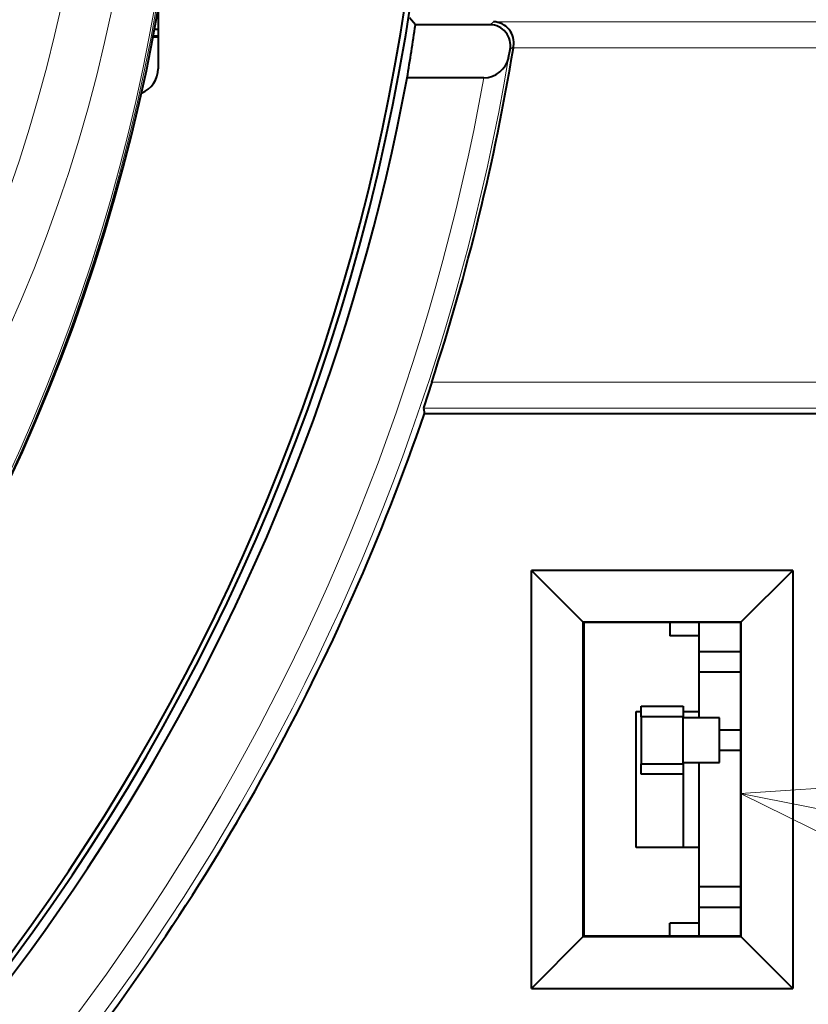
# Model space of a CAD drawing. Extents: x 81 to 821, y 23 to 577.
# Drawn here: x 195 to 210, y 224 to 243 of the extents above; entities that cross this region are included whole.
import ezdxf

# ---------------------------------------------------------------- set-up
doc = ezdxf.new("R2010")
doc.units = 0

msp = doc.modelspace()

# ---------------------------------------------------------------- linework, layer by layer
at = {"color": 7, "lineweight": 40, "ltscale": 0.028277}
msp.add_line((197.176773, 242.826691), (197.176773, 241.695618), dxfattribs=at)
at = {"color": 7, "lineweight": 40, "ltscale": 0.004406}
msp.add_line((202.103867, 242.536835), (201.989517, 242.670929), dxfattribs=at)
at = {"color": 7, "lineweight": 40, "ltscale": 0.035686}
msp.add_line((203.531296, 242.536835), (202.103867, 242.536835), dxfattribs=at)
at = {"color": 7, "lineweight": 13, "ltscale": 0.002207}
msp.add_line((203.531296, 242.536835), (203.598602, 242.593979), dxfattribs=at)
at = {"color": 7, "lineweight": 13, "ltscale": 0.3813}
msp.add_line((203.598602, 242.593979), (218.850616, 242.593979), dxfattribs=at)
at = {"color": 7, "lineweight": 40, "ltscale": 0.002396}
msp.add_line((197.080933, 242.306839), (197.176773, 242.306839), dxfattribs=at)
at = {"color": 7, "lineweight": 40, "ltscale": 0.0023}
msp.add_line((197.084763, 242.326828), (197.176773, 242.326828), dxfattribs=at)
at = {"color": 7, "lineweight": 40, "ltscale": 0.001708}
msp.add_line((197.108459, 242.451828), (197.176773, 242.451828), dxfattribs=at)
at = {"color": 7, "lineweight": 13, "ltscale": 0.002208}
msp.add_line((203.916107, 242.063232), (203.983185, 242.120697), dxfattribs=at)
at = {"color": 7, "lineweight": 40, "ltscale": 0.000675}
msp.add_line((203.97879, 242.094055), (203.983185, 242.120697), dxfattribs=at)
at = {"color": 7, "lineweight": 13, "ltscale": 0.371796}
msp.add_line((203.97879, 242.094055), (218.850616, 242.094055), dxfattribs=at)
at = {"color": 7, "lineweight": 40, "ltscale": 0.003843}
msp.add_line((203.888092, 241.912094), (203.916107, 242.063232), dxfattribs=at)
at = {"color": 7, "lineweight": 40, "ltscale": 0.036721}
msp.add_line((203.413284, 241.519073), (201.944458, 241.519073), dxfattribs=at)
at = {"color": 7, "lineweight": 13, "ltscale": 0.408512}
msp.add_line((218.755524, 235.69841), (202.415054, 235.69841), dxfattribs=at)
at = {"color": 7, "lineweight": 40, "ltscale": 0.002591}
msp.add_line((202.257019, 235.198715), (202.276001, 235.096832), dxfattribs=at)
at = {"color": 7, "lineweight": 13, "ltscale": 0.405199}
msp.add_line((218.464966, 235.198715), (202.257019, 235.198715), dxfattribs=at)
at = {"color": 7, "lineweight": 40, "ltscale": 0.427289}
msp.add_line((202.276001, 235.096832), (219.367554, 235.096832), dxfattribs=at)
at = {"color": 7, "lineweight": 40, "ltscale": 0.2}
for p, q in [((204.326782, 224.096832), (204.326782, 232.096832)), ((209.326782, 232.096832), (209.326782, 224.096832))]:
    msp.add_line(p, q, dxfattribs=at)
at = {"color": 7, "lineweight": 40, "ltscale": 0.125}
for p, q in [((209.326782, 232.096832), (204.326782, 232.096832)), ((204.326782, 224.096832), (209.326782, 224.096832))]:
    msp.add_line(p, q, dxfattribs=at)
at = {"color": 7, "lineweight": 40, "ltscale": 0.035044}
for p, q in [((204.326782, 232.096832), (205.317963, 231.105637)), ((209.326782, 232.096832), (208.335571, 231.105637)), ((204.326782, 224.096832), (205.317963, 225.088028)), ((209.326782, 224.096832), (208.335571, 225.088028))]:
    msp.add_line(p, q, dxfattribs=at)
at = {"color": 7, "lineweight": 40, "ltscale": 0.15044}
for p, q in [((205.317963, 225.088028), (205.317963, 231.105637)), ((208.335571, 231.105637), (208.335571, 225.088028))]:
    msp.add_line(p, q, dxfattribs=at)
at = {"color": 7, "lineweight": 40, "ltscale": 0.07544}
for p, q in [((208.335571, 231.105637), (205.317963, 231.105637)), ((205.317963, 225.088028), (208.335571, 225.088028))]:
    msp.add_line(p, q, dxfattribs=at)
at = {"color": 7, "lineweight": 40, "ltscale": 0.000312}
for p, q in [((205.326782, 231.096832), (205.317963, 231.105637)), ((205.326782, 225.096832), (205.317963, 225.088028))]:
    msp.add_line(p, q, dxfattribs=at)
at = {"color": 7, "lineweight": 40, "ltscale": 0.15}
for p, q in [((205.326782, 231.096832), (205.326782, 225.096832)), ((208.326782, 231.096832), (208.326782, 225.096832))]:
    msp.add_line(p, q, dxfattribs=at)
at = {"color": 7, "lineweight": 40, "ltscale": 0.075}
for p, q in [((208.326782, 231.096832), (205.326782, 231.096832)), ((208.326782, 225.096832), (205.326782, 225.096832))]:
    msp.add_line(p, q, dxfattribs=at)
at = {"color": 7, "lineweight": 40, "ltscale": 0.00625}
for p, q in [((206.976776, 231.096832), (206.976776, 230.846832)), ((207.526779, 231.096832), (207.526779, 230.846832)), ((206.976776, 225.096832), (206.976776, 225.346832)), ((207.526779, 225.346832), (207.526779, 225.096832))]:
    msp.add_line(p, q, dxfattribs=at)
at = {"color": 7, "lineweight": 40, "ltscale": 0.000311}
for p, q in [((208.326782, 231.096832), (208.335571, 231.105637)), ((208.326782, 225.096832), (208.335571, 225.088028))]:
    msp.add_line(p, q, dxfattribs=at)
at = {"color": 7, "lineweight": 40, "ltscale": 0.01375}
for p, q in [((207.526779, 230.846832), (206.976776, 230.846832)), ((207.526779, 225.346832), (206.976776, 225.346832))]:
    msp.add_line(p, q, dxfattribs=at)
at = {"color": 7, "lineweight": 40, "ltscale": 0.03625}
for p, q in [((207.526779, 230.846832), (207.526779, 229.396835)), ((207.526779, 226.796829), (207.526779, 225.346832))]:
    msp.add_line(p, q, dxfattribs=at)
at = {"color": 7, "lineweight": 40, "ltscale": 0.02}
for p, q in [((207.526779, 230.546829), (208.326782, 230.546829)), ((208.326782, 230.146835), (207.526779, 230.146835)), ((206.426773, 229.496826), (207.226776, 229.496826)), ((207.226776, 229.296829), (206.426773, 229.296829)), ((206.426773, 228.396835), (207.226776, 228.396835)), ((207.226776, 228.196838), (206.426773, 228.196838)), ((207.526779, 226.046829), (208.326782, 226.046829)), ((208.326782, 225.646835), (207.526779, 225.646835))]:
    msp.add_line(p, q, dxfattribs=at)
at = {"color": 7, "lineweight": 40, "ltscale": 0.005}
for p, q in [((206.426773, 229.296829), (206.426773, 229.496826)), ((207.226776, 229.496826), (207.226776, 229.296829)), ((206.426773, 228.196838), (206.426773, 228.396835)), ((207.226776, 228.396835), (207.226776, 228.196838))]:
    msp.add_line(p, q, dxfattribs=at)
at = {"color": 7, "lineweight": 40, "ltscale": 0.065}
msp.add_line((206.326782, 226.796829), (206.326782, 229.396835), dxfattribs=at)
msp.add_line((206.326782, 226.796829), (206.326782, 229.396835), dxfattribs=at)
at = {"color": 7, "lineweight": 40, "ltscale": 0.0025}
msp.add_line((206.326782, 229.396835), (206.426773, 229.396835), dxfattribs=at)
msp.add_line((206.326782, 229.396835), (206.426773, 229.396835), dxfattribs=at)
at = {"color": 7, "lineweight": 40, "ltscale": 0.0225}
for p, q in [((206.426773, 229.296829), (206.426773, 228.396835)), ((207.226776, 228.396835), (207.226776, 229.296829)), ((207.226776, 226.796829), (206.326782, 226.796829))]:
    msp.add_line(p, q, dxfattribs=at)
at = {"color": 7, "lineweight": 40, "ltscale": 0.0075}
msp.add_line((207.226776, 229.396835), (207.526779, 229.396835), dxfattribs=at)
at = {"color": 7, "lineweight": 40, "ltscale": 0.0175}
for p, q in [((207.926773, 229.27597), (207.226776, 229.27597)), ((207.226776, 228.417694), (207.926773, 228.417694))]:
    msp.add_line(p, q, dxfattribs=at)
at = {"color": 7, "lineweight": 40, "ltscale": 0.003022}
msp.add_line((207.526779, 229.396835), (207.526779, 229.27597), dxfattribs=at)
at = {"color": 7, "lineweight": 40, "ltscale": 0.021457}
msp.add_line((207.926773, 228.417694), (207.926773, 229.27597), dxfattribs=at)
at = {"color": 7, "lineweight": 40, "ltscale": 0.01}
for p, q in [((207.926773, 229.046829), (208.326782, 229.046829)), ((208.326782, 228.646835), (207.926773, 228.646835))]:
    msp.add_line(p, q, dxfattribs=at)
at = {"color": 7, "lineweight": 40, "ltscale": 0.040522}
msp.add_line((207.526779, 228.417694), (207.526779, 226.796829), dxfattribs=at)
at = {"color": 7, "lineweight": 40, "ltscale": 0.035}
msp.add_line((207.226776, 228.196838), (207.226776, 226.796829), dxfattribs=at)
at = {"color": 7, "lineweight": 13}
msp.add_line((208.326782, 227.825104), (236.213959, 222.311554), dxfattribs=at)
at = {"color": 7, "lineweight": 40, "ltscale": 0.03}
msp.add_line((207.526779, 226.796829), (206.326782, 226.796829), dxfattribs=at)
at = {"color": 7, "lineweight": 40}
msp.add_lwpolyline([(202.415054, 235.69841), (202.263657, 235.226151), (202.257568, 235.203018), (202.257019, 235.198715)], dxfattribs=at)
at = {"color": 7, "lineweight": 13}
msp.add_lwpolyline([(210.821228, 227.991501), (208.326782, 227.825104), (210.570236, 226.721985)], dxfattribs=at)
at = {"color": 7, "lineweight": 40}
for centre, radius, start, end in [((161.476776, 249.096832), 62.5, 138.44359, 46.895536), ((161.706879, 249.097244), 36.01989, 330.684575, 35.59857), ((161.476776, 249.095612), 40.9, 264.217266, 15.8318), ((161.476776, 249.096832), 41, 297.000002, 357.203974), ((161.4646, 248.380249), 41.057219, 350.380015, 351.817668), ((203.527374, 242.141998), 0.395664, 348.54673, 89.430488), ((203.583282, 242.189941), 0.405184, 350.176287, 87.827312), ((161.476761, 249.096832), 43.075075, 341.877582, 350.643804), ((203.398926, 242.020081), 0.501888, 271.641135, 347.551129), ((161.476776, 249.096832), 41.17106, 306.379754, 349.393925), ((196.676773, 241.695618), 0.5, 291.118738, 0), ((161.476593, 249.096924), 43.134607, 321.248065, 341.060615)]:
    msp.add_arc(centre, radius, start, end, dxfattribs=at)
at = {"color": 7, "lineweight": 13}
for centre, radius, start, end in [((161.476776, 249.096832), 62.46447, 308.045415, 46.862966), ((161.476776, 249.096832), 61.964774, 308.311324, 21.536942), ((161.476776, 249.09729), 36.172918, 330.902974, 35.362075), ((161.476776, 249.09729), 36.207232, 330.902974, 35.362075), ((161.476776, 249.096832), 43.015588, 305.550914, 350.385021), ((161.476776, 249.096832), 42.615649, 306.093757, 349.757401)]:
    msp.add_arc(centre, radius, start, end, dxfattribs=at)
for centre, major_axis, start_param, end_param in [((169.833786, 249.097794), (0.003342, -28.841064), 0.940542991, 2.382964154), ((170.027283, 249.097824), (0.003204, -27.620285), 0.932470963, 2.382964161)]:
    msp.add_ellipse(centre, major_axis=major_axis, ratio=0.939693, start_param=start_param, end_param=end_param, dxfattribs=at)

doc.saveas('drawing.dxf')
